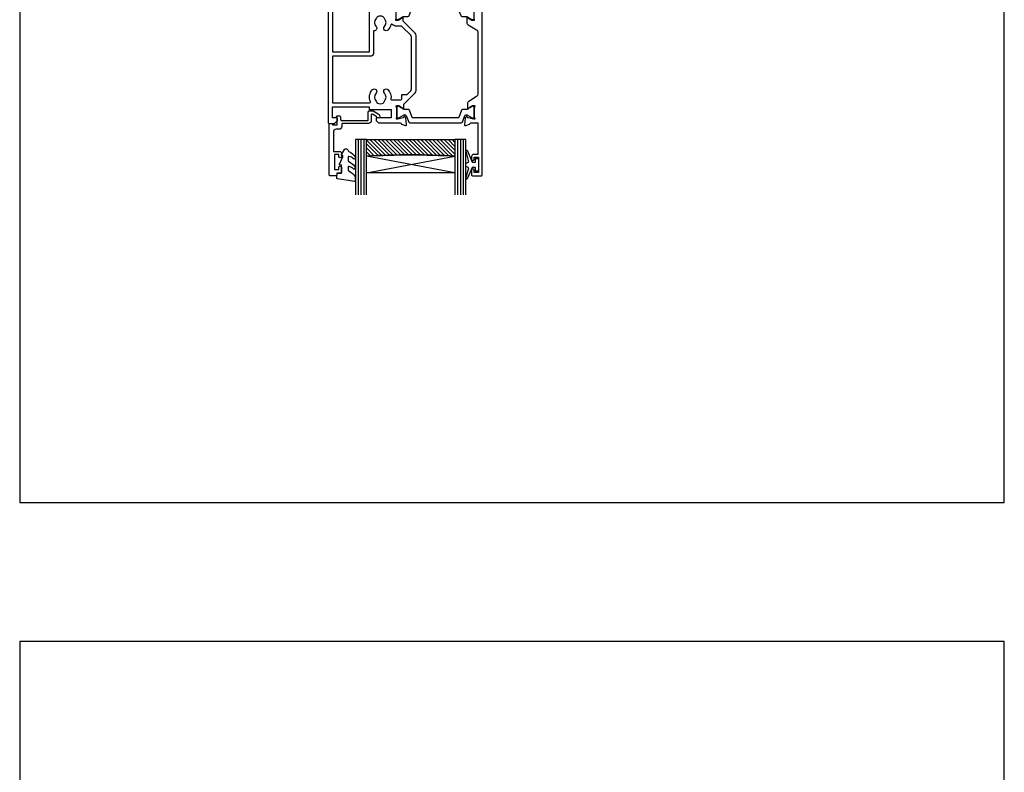
# Model space of a CAD drawing. Units: millimetres. Extents: x 23 to 1863, y -511 to 568.
# Drawn here: x 1136 to 1492, y -78 to 194 of the extents above; entities that cross this region are included whole.
import ezdxf

# ---------------------------------------------------------------- set-up
doc = ezdxf.new("R2010")
doc.units = ezdxf.units.MM
doc.header["$MEASUREMENT"] = 0
doc.layers.get('Defpoints').update_dxf_attribs({"color": 1})
for name, color, linetype in [('20715$0$APL Joinery', 2, 'Continuous'), ('25330$0$APL Joinery', 2, 'Continuous'), ('9010100$0$APL Joinery', 2, 'Continuous'), ('9010550l$0$APL Joinery', 2, 'Continuous'), ('APL Glass', 7, 'Continuous'), ('APL Joinery', 2, 'Continuous')]:
    doc.layers.add(name, color=color, linetype=linetype)

# ---------------------------------------------------------------- blocks, each defined once
blk = doc.blocks.new('25330$0$19333')
at = {"layer": '25330$0$APL Joinery'}
for points in [[(7.02, -7.91), (7.02, -27.79, -0.198912), (6.67, -28.63), (2.32, -32.98), (2.32, -34.15, -0.585524), (1.94, -34.37), (1.85, -34.31, -0.361115), (1.75, -34.01), (0.49, -33.24, 0.137872), (0.33, -33.2), (-0.18, -33.2, 0.490314), (-0.38, -33.45), (-0.19, -34.16, -0.063254), (-0.18, -34.24), (-0.18, -37.45, -0.213422), (-0.28, -37.68, 0.6885), (-0.08, -38.2), (0.08, -38.2, 0.065543), (0.15, -38.19), (2.07, -37.68, 0.267949), (2.25, -37.5), (2.28, -37.39, -0.57735), (2.69, -37.28), (3.02, -37.6, -0.176327), (3.11, -37.79), (3.32, -40.17, -0.548619), (2.91, -40.48), (1.51, -39.97, -0.265514), (1.32, -39.75, 0.361398), (1.03, -39.5), (-1.88, -39.5, -0.414214), (-2.18, -39.2), (-2.18, -36.5), (-9.48, -36.5, -0.414214), (-9.98, -36), (-9.98, -21.8), (-23.08, -21.8), (-23.08, -45.8), (-21.58, -45.8, -0.414214), (-20.78, -46.6), (-20.78, -47.55, -1), (-21.78, -47.55), (-21.78, -46.8), (-23.28, -46.8), (-23.28, -51.7), (-21.78, -51.7), (-21.78, -50.95, -1), (-20.78, -50.95), (-20.78, -52.7, -0.414214), (-21.08, -53), (-24.48, -53, -0.414214), (-24.78, -52.7), (-24.78, 3.7, -0.414214), (-24.48, 4), (-22.61, 4, -0.198912), (-22.4, 3.91), (-21.57, 3.09, -0.198912), (-21.48, 2.88), (-21.48, 2.3, -0.414214), (-21.78, 2), (-23.28, 2), (-23.28, -2), (-9.98, -2), (-9.98, -1.3, -0.414214), (-9.68, -1), (-1.98, -1), (-1.98, 2), (-7.18, 2, -0.414214), (-7.48, 2.3), (-7.48, 2.88, -0.198912), (-7.4, 3.09), (-6.77, 3.71, -0.198912), (-6.56, 3.8), (1.23, 3.8, 0.361398), (1.52, 4.05, -0.265514), (1.71, 4.27), (3.11, 4.78, -0.548619), (3.52, 4.47), (3.31, 2.09, -0.176327), (3.22, 1.9), (2.89, 1.58, -0.57735), (2.48, 1.69), (2.45, 1.8, 0.267949), (2.27, 1.98), (0.35, 2.49, 0.065543), (0.28, 2.5), (0.12, 2.5, 0.6885), (-0.08, 1.98, -0.213422), (0.02, 1.75), (0.02, -1.46, -0.063254), (0.01, -1.54), (-0.18, -2.25, 0.490314), (0.02, -2.5), (0.53, -2.5, 0.137872), (0.69, -2.46), (1.95, -1.69, -0.361115), (2.05, -1.39), (2.14, -1.33, -0.585524), (2.52, -1.55), (2.52, -2.92), (6.67, -7.07, -0.198912)], [(-23.28, -3.5), (-9.82, -3.5, -0.542257), (-9.55, -3.92, 0.306176), (-8.78, -8.22, 1), (-7.49, -6.96, -0.406262), (-7.49, -4.04, 0.114784), (-7.28, -3.69, -0.20211), (-7.02, -3.39, -0.233326), (-4.94, -3.39, -0.20211), (-4.69, -3.69, 0.114784), (-4.48, -4.04, -0.406262), (-4.48, -6.96, 1), (-3.19, -8.22, 0.239234), (-2.14, -4.85, -0.464153), (-1.84, -4.5), (1.22, -4.5, -0.414214), (1.82, -5.1), (1.82, -6.2, 0.414214), (2.12, -6.5), (3.7, -6.5), (5.02, -7.83, -0.198912), (5.32, -8.54), (5.32, -27.16, -0.198912), (5.02, -27.87), (1.99, -30.91, -0.198912), (1.28, -31.2), (-0.18, -31.2, 0.209181), (-1.65, -31.84, -0.609386), (-2.17, -31.7, 0.142294), (-3.19, -29.78, 1), (-4.48, -31.04, -0.406262), (-4.48, -33.96, 0.114784), (-4.69, -34.31, -0.20211), (-4.94, -34.61, -0.233326), (-7.02, -34.61, -0.20211), (-7.28, -34.31, 0.114784), (-7.49, -33.96, -0.406262), (-7.49, -31.04, 0.678325), (-8.17, -29.51, -0.426448), (-8.48, -29.21), (-8.48, -21.3, 0.414214), (-9.48, -20.3), (-23.28, -20.3)]]:
    blk.add_lwpolyline(points, format="xyb", close=True, dxfattribs=at)
blk = doc.blocks.new('25330$0$19334')
at = {"layer": '25330$0$APL Joinery'}
blk.add_lwpolyline([(-2.68, -34.15), (-2.68, -32.58, -0.261413), (-2.2, -31.72), (0.84, -29.87, 0.261413), (1.32, -29.01), (1.32, -6.56, 0.261413), (0.84, -5.71), (-2, -3.98, -0.261413), (-2.48, -3.12), (-2.48, -1.55, -0.585524), (-2.1, -1.33), (-2.02, -1.39, -0.361115), (-1.91, -1.69), (-0.66, -2.46, 0.137872), (-0.5, -2.5), (0.02, -2.5, 0.490314), (0.21, -2.25), (0.03, -1.54, -0.063254), (0.02, -1.46), (0.02, 1.75, -0.213422), (0.12, 1.98, 0.6885), (-0.08, 2.5), (-0.24, 2.5, 0.065543), (-0.32, 2.49), (-2.24, 1.98, 0.267949), (-2.41, 1.8), (-2.44, 1.69, -0.57735), (-2.86, 1.58), (-3.19, 1.9, -0.176327), (-3.27, 2.09), (-3.48, 4.47, -0.548619), (-3.08, 4.78), (-1.68, 4.27, -0.265514), (-1.49, 4.05, 0.361398), (-1.19, 3.8), (1.32, 3.8), (1.32, 15.2), (-0.18, 15.2, -0.414214), (-0.98, 16), (-0.98, 16.95, -1), (0.02, 16.95), (0.02, 16.2), (1.52, 16.2), (1.52, 21.7), (0.02, 21.7), (0.02, 20.95, -1), (-0.98, 20.95), (-0.98, 22.5, -0.414214), (-0.48, 23), (2.52, 23, -0.414214), (2.82, 22.7), (2.82, -52.7, -0.414214), (2.52, -53), (-0.88, -53, -0.414214), (-1.18, -52.7), (-1.18, -50.95, -1), (-0.18, -50.95), (-0.18, -51.7), (1.32, -51.7), (1.32, -46.8), (-0.18, -46.8), (-0.18, -47.55, -1), (-1.18, -47.55), (-1.18, -46.6, -0.414214), (-0.38, -45.8), (1.42, -45.8), (1.42, -39.5), (-1.39, -39.5, 0.361398), (-1.69, -39.75, -0.265514), (-1.88, -39.97), (-3.28, -40.48, -0.548619), (-3.68, -40.17), (-3.47, -37.79, -0.176327), (-3.39, -37.6), (-3.06, -37.28, -0.57735), (-2.64, -37.39), (-2.61, -37.5, 0.267949), (-2.44, -37.68), (-0.52, -38.19, 0.065543), (-0.44, -38.2), (-0.28, -38.2, 0.6885), (-0.08, -37.68, -0.213422), (-0.18, -37.45), (-0.18, -34.24, -0.063254), (-0.17, -34.16), (0.01, -33.45, 0.490314), (-0.18, -33.2), (-0.7, -33.2, 0.137872), (-0.86, -33.24), (-2.11, -34.01, -0.361115), (-2.22, -34.31), (-2.3, -34.37, -0.585524)], format="xyb", close=True, dxfattribs=at)
blk = doc.blocks.new('25330$0$9100372')
at = {"layer": '25330$0$APL Joinery', "color": 8}
blk.add_lwpolyline([(27.6, -2.1), (27.39, -2.1, -0.131652), (27.29, -2.07), (25.55, -1.07, 0.131652), (25.3, -1), (23.89, -1, -0.310508), (23.42, -0.68), (22.43, 1.91, 0.310508), (22.15, 2.1), (5.85, 2.1, 0.310508), (5.57, 1.91), (4.58, -0.68, -0.310508), (4.11, -1), (2.7, -1, 0.131652), (2.45, -1.07), (0.71, -2.07, -0.131652), (0.61, -2.1), (0.4, -2.1, -0.414214), (0, -1.7), (0, 1.7, -0.414214), (0.4, 2.1), (0.61, 2.1, -0.131652), (0.71, 2.07), (2.45, 1.07, 0.131652), (2.7, 1), (3.09, 1, 0.310508), (3.37, 1.19), (4.29, 3.58, -0.310508), (4.75, 3.9), (23.25, 3.9, -0.310508), (23.71, 3.58), (24.63, 1.19, 0.310508), (24.91, 1), (25.3, 1, 0.131652), (25.55, 1.07), (27.29, 2.07, -0.131652), (27.39, 2.1), (27.6, 2.1, -0.414214), (28, 1.7), (28, -1.7, -0.414214)], format="xyb", close=True, dxfattribs=at)
blk = doc.blocks.new('25330')
at = {"layer": '25330$0$APL Joinery'}
for name, p in [('25330$0$19334', (57.97, 48.15)), ('25330$0$19333', (29.98, 48.15)), ('25330$0$9100372', (29.98, 48.05))]:
    blk.add_blockref(name, p, dxfattribs=at)
at = {"layer": '25330$0$APL Joinery', "xscale": -1, "rotation": 180}
blk.add_blockref('25330$0$9100372', (29.78, 12.55), dxfattribs=at)
blk = doc.blocks.new('20715')
at = {"layer": '20715$0$APL Joinery', "ltscale": 0.2}
blk.add_lwpolyline([(-14.8, -0.25), (-14.8, 0.6, -0.414214), (-14.5, 0.9), (-5.1, 0.9, -0.414214), (-4.8, 0.6), (-4.8, -2.2, 0.414214), (-4.4, -2.6), (-3.23, -2.6, 0.131652), (-3.08, -2.56), (-1.21, -1.48, 0.198912), (-0.74, -0.87), (-0.61, -0.38, 0.493145), (-0.9, 0), (-1.52, 0, 0.339454), (-1.81, -0.22), (-1.89, -0.5, -0.198912), (-2.03, -0.68), (-3.25, -1.39, -0.57735), (-3.7, -1.13), (-3.7, 1, 0.414214), (-4.7, 2), (-14.1, 2, -0.414214), (-14.4, 2.3), (-14.4, 3.1, 0.414214), (-15.4, 4.1), (-16.4, 4.1, -0.414214), (-17.4, 5.1), (-17.4, 12.2), (-15, 12.2, 0.414214), (-14.5, 12.7), (-14.5, 13.95, 1), (-15.5, 13.95), (-15.5, 13.2), (-17, 13.2), (-17, 18.7), (-15.5, 18.7), (-15.5, 17.95, 1), (-14.5, 17.95), (-14.5, 19.5, 0.414214), (-15, 20), (-16.2, 20), (-16.2, 20.6, 0.414214), (-16.6, 21), (-18.6, 21, 0.414214), (-19, 20.6), (-19, 2.25, 0.414214), (-18.75, 2), (-18.05, 2, 0.414214), (-17.8, 2.25), (-17.8, 2.5), (-16, 2.5), (-16, -0.03), (-16.21, -0.24, 0.668179), (-16, -0.75), (-15.3, -0.75, 0.414214)], format="xyb", close=True, dxfattribs=at)
blk = doc.blocks.new('9010100', base_point=(-698.04, 103.92))
at = {"layer": '9010100$0$APL Joinery', "color": 252}
blk.add_lwpolyline([(-697.04, 102.92), (-695.75, 102.92), (-694.02, 98.82, 0.929342), (-693.55, 98.98), (-694.54, 102.84), (-693.54, 103.42), (-693.54, 104.42), (-694.57, 105.02), (-693.58, 108.87, 0.929342), (-694.05, 109.02), (-695.77, 104.92), (-697.04, 104.92), (-697.04, 106.17), (-698.04, 106.17), (-698.04, 101.67), (-697.04, 101.67)], format="xyb", close=True, dxfattribs=at)
blk = doc.blocks.new('9010550l', base_point=(121.77, 118.46))
at = {"layer": '9010550l$0$APL Joinery', "color": 252, "linetype": 'Continuous', "flags": 128}
blk.add_lwpolyline([(128.22, 113.24, 0.434096), (127.86, 113.25, -0.153615), (126.17, 112.38, -0.464833), (125.87, 112.63), (125.87, 113.81, -0.291539), (126.16, 114.26, 0.122913), (128.34, 116.02, 0.315226), (128.36, 116.81), (128.31, 116.9, 0.363014), (127.94, 117.01, -0.12199), (126.19, 116, -0.49897), (125.87, 116.24), (125.87, 117.29, -0.31368), (126.2, 117.76, 0.178541), (128.41, 119.65, 0.127972), (128.47, 119.89), (128.47, 121.19, 0.460762), (128.19, 121.43), (121.99, 120.46, 0.394143), (121.78, 120.19), (121.93, 118.46), (123.47, 118.46), (123.47, 115.56), (122.97, 115.56, 0.548683), (122.75, 115.21), (123.97, 112.58), (123.97, 112.1), (123.71, 112.1, 0.57735), (123.51, 111.74), (124.6, 109.85, 0.248701), (125, 109.6, 0.310923), (125.9, 110.29, -0.20886), (126.16, 110.59, 0.142666), (128.4, 112.54, 0.332142), (128.37, 113.07)], format="xyb", close=True, dxfattribs=at)
blk = doc.blocks.new('*U62')
at = {"layer": 'APL Glass'}
h = blk.add_hatch(dxfattribs=at)
h.set_pattern_fill('_USER', color=8, angle=-45, style=0, pattern_type=0)
h.set_pattern_definition([(315, (-381.3063, -705.3385), (0.7071068, 0.7071068), [])])
edge = h.paths.add_edge_path()
edge.add_line((35.98, 0), (4, 0))
edge.add_line((4, 0), (4, 6))
edge.add_arc((19.99, 261.47), 255.97, 266.4179, 273.5817)
edge.add_line((35.98, 6), (35.98, 0))
at = {"layer": 'APL Glass', "color": 252}
for p, q in [((1, 0), (1, 20)), ((2, 0), (2, 20)), ((3, 0), (3, 20)), ((36.98, 0), (36.98, 20)), ((37.98, 0), (37.98, 20)), ((38.98, 0), (38.98, 20))]:
    blk.add_line(p, q, dxfattribs=at)
at = {"layer": 'APL Glass', "color": 7}
for points in [[(0, 20), (0, 0), (4, 0), (4, 20)], [(35.98, 20), (35.98, 0), (39.98, 0), (39.98, 20)]]:
    blk.add_lwpolyline(points, dxfattribs=at)
at = {"layer": 'APL Glass', "color": 9}
for points in [[(4, 6), (4, 12), (35.98, 12), (35.98, 6, -0.031264)], [(35.98, 0), (4, 0), (4, 6, 0.031268), (35.98, 6)]]:
    blk.add_lwpolyline(points, format="xyb", close=True, dxfattribs=at)
at = {"layer": 'APL Glass', "color": 252}
for points in [[(4, 12), (35.98, 6)], [(35.98, 12), (4, 6)]]:
    blk.add_lwpolyline(points, dxfattribs=at)

msp = doc.modelspace()

# ---------------------------------------------------------------- linework, layer by layer
at = {"layer": 'Defpoints', "color": 8}
for points in [[(1136.19, 19.3), (1492.19, 19.3), (1492.19, 499.58), (1136.19, 499.58)], [(1136.19, -511.34), (1492.19, -511.34), (1492.19, -31.06), (1136.19, -31.06)]]:
    msp.add_lwpolyline(points, close=True, dxfattribs=at)

# ---------------------------------------------------------------- block references
at = {"layer": 'APL Joinery', "xscale": -1, "rotation": 180}
for name, p in [('25330', (1242.56, 208.5)), ('20715', (1267.03, 158.35)), ('9010550l', (1250.83, 138.35))]:
    msp.add_blockref(name, p, dxfattribs=at)
at = {"layer": 'APL Joinery', "rotation": 180}
msp.add_blockref('*U62', (1297.54, 150.51), dxfattribs=at)
at = {"layer": 'APL Joinery', "xscale": -1}
msp.add_blockref('9010100', (1302.04, 141.4), dxfattribs=at)

doc.saveas('drawing.dxf')
